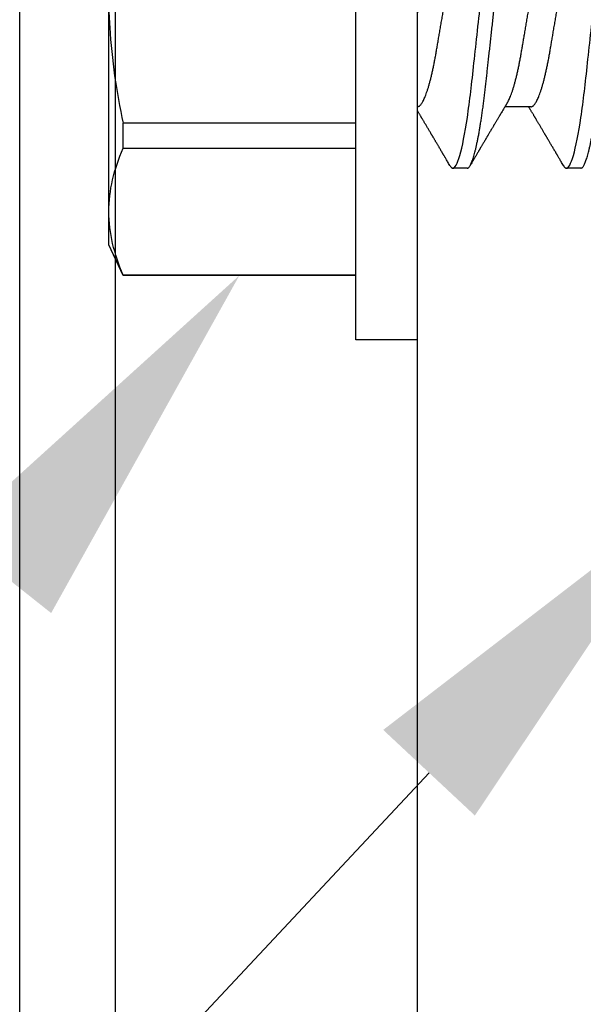
# Model space of a CAD drawing. Units: inches. Extents: x 0 to 266, y 0 to 43.
# Drawn here: x 79 to 79, y 33 to 34 of the extents above; entities that cross this region are included whole.
import ezdxf
from ezdxf import colors
from ezdxf.entities.mleader import LeaderData, LeaderLine
from ezdxf.math import Vec2, Vec3

# ---------------------------------------------------------------- set-up
doc = ezdxf.new("R2010")
doc.units = ezdxf.units.IN
doc.header["$LTSCALE"] = 0.25
doc.header["$MEASUREMENT"] = 0
for name, color, linetype in [('Arcadia-Dim', 4, 'Continuous'), ('Arcadia-Profile', 6, 'Continuous'), ('Arcadia-Text', 3, 'Continuous')]:
    doc.layers.add(name, color=color, linetype=linetype)
doc.styles.get("Standard").update_dxf_attribs({"font": 'ARIALN.TTF'})
doc.dimstyles.new('Arcadia-2', dxfattribs={"dimscale": 2, "dimtxt": 0.0938, "dimasz": 0.0938, "dimexe": 0.0546, "dimexo": 0.0469, "dimgap": 0.0469, "dimtad": 0, "dimtih": 1, "dimdec": 4, "dimzin": 3, "dimdsep": 46, "dimlunit": 4, "dimtxsty": 'Standard', "dimblk": 'ARCHTICK', "dimcen": 0.0469, "dimdle": 0.0546, "dimclrd": 256, "dimclre": 256, "dimclrt": 256, "dimadec": 0, "dimazin": 0, "dimtfac": 0.75, "dimtdec": 4, "dimtix": 1, "dimtmove": 2, "dimatfit": 3, "dimfxl": 1, "dimtolj": 1, "dimtzin": 3, "dimlwd": -3, "dimlwe": -3, "dimarcsym": 0})

# ---------------------------------------------------------------- blocks, each defined once
blk = doc.blocks.new('*U17')
at = {"layer": 'Arcadia-Profile'}
for p, q in [((-0.01, 0.216), (-0.0488, 0.216)), ((-0.0488, 0.216), (-0.0488, -0.216)), ((-0.01, 0.216), (-0.01, -0.216)), ((-0.19506, 0.17542), (-0.204, 0.15625)), ((-0.0488, 0.17542), (-0.19506, 0.17542)), ((-0.19506, 0.17542), (-0.19506, 0.17519)), ((-0.0488, 0.17519), (-0.19506, 0.17519)), ((-0.204, 0.15625), (-0.204, 0.13532)), ((-0.204, 0.13532), (-0.204, 0)), ((0.02125, 0.108), (0.01232, 0.108)), ((0.09268, 0.108), (0.08375, 0.108)), ((-0.19506, 0.09545), (-0.19506, 0.07974)), ((-0.19506, 0.09545), (-0.0488, 0.09545)), ((-0.0488, 0.07974), (-0.19506, 0.07974)), ((0.06143, 0.06934), (0.04503, 0.06934))]:
    blk.add_line(p, q, dxfattribs=at)
blk.add_open_spline([(-0.19506, 0.17519), (-0.20067, 0.16196), (-0.204, 0.14867), (-0.204, 0.13532)], degree=3, dxfattribs=at)
for points, knots in [([(-0.204, 0.13532), (-0.204, 0.12868), (-0.2032, 0.12203), (-0.20012, 0.10869), (-0.19785, 0.10203), (-0.19506, 0.09545)], [0, 0, 0, 0, 0.5, 0.5, 1, 1, 1, 1]), ([(0.01041, 0.1063), (0.01015, 0.10586), (0.00966, 0.10503), (0.00897, 0.10385), (0.00836, 0.10281), (0.00783, 0.10191), (0.00738, 0.10115), (0.00703, 0.10055), (0.00678, 0.10012), (0.0066, 0.09981), (0.00646, 0.09959), (0.00637, 0.09942), (0.00628, 0.09927), (0.00617, 0.09909), (0.00602, 0.09883), (0.0058, 0.09845), (0.00551, 0.09796), (0.00518, 0.09741), (0.00484, 0.09683), (0.00443, 0.09612), (0.00395, 0.09531), (0.00345, 0.09446), (0.003, 0.0937), (0.00257, 0.09298), (0.00212, 0.0922), (0.00169, 0.09148), (0.00131, 0.09083), (0.00098, 0.09029), (0.00066, 0.08973), (0.00032, 0.08916), (-0.00001, 0.0886), (-0.00032, 0.08808), (-0.00057, 0.08766), (-0.00074, 0.08736), (-0.00087, 0.08714), (-0.00101, 0.08691), (-0.00117, 0.08663), (-0.00138, 0.08628), (-0.00167, 0.08579), (-0.00206, 0.08513), (-0.00254, 0.08432), (-0.00304, 0.08347), (-0.00354, 0.08263), (-0.00404, 0.08179), (-0.00453, 0.08097), (-0.00499, 0.08019), (-0.00543, 0.07946), (-0.00584, 0.07876), (-0.00623, 0.0781), (-0.00659, 0.07749), (-0.0069, 0.07698), (-0.00715, 0.07655), (-0.00735, 0.07623), (-0.00751, 0.07595), (-0.0077, 0.07563), (-0.00797, 0.07518), (-0.00831, 0.07461), (-0.00869, 0.07397), (-0.00907, 0.07333), (-0.00943, 0.07272), (-0.00974, 0.07221), (-0.00993, 0.0719), (-0.01, 0.07178)], [0, 0, 0, 0, 0.0355121, 0.0673057, 0.0953842, 0.1197501, 0.140406, 0.1573535, 0.1676315, 0.1758251, 0.1819348, 0.1859608, 0.1892679, 0.1939842, 0.2004242, 0.2110342, 0.2243987, 0.2402486, 0.2559567, 0.2708567, 0.2977731, 0.3215751, 0.3402062, 0.3590139, 0.3800835, 0.4034132, 0.4177574, 0.4325609, 0.4476106, 0.4629064, 0.478448, 0.4935015, 0.5051135, 0.5124639, 0.5172787, 0.5232229, 0.5309035, 0.54032, 0.5514718, 0.5710976, 0.5939815, 0.6170856, 0.6399133, 0.6624644, 0.6847392, 0.7067379, 0.7257603, 0.7445712, 0.7630979, 0.7797049, 0.7937182, 0.8051396, 0.8139707, 0.8202317, 0.8279077, 0.8400112, 0.856537, 0.8746997, 0.8919866, 0.9083985, 0.9239362, 0.933761, 0.933761, 0.933761, 0.933761]), ([(0.0104, 0.10629), (0.01052, 0.10647), (0.01077, 0.10689), (0.01115, 0.10736), (0.01155, 0.10773), (0.01194, 0.10796), (0.0122, 0.10799), (0.01232, 0.108)], [0, 0, 0, 0, 0.168323, 0.378873, 0.587751, 0.794833, 1, 1, 1, 1]), ([(0.01232, 0.108), (0.01361, 0.108), (0.01511, 0.10537), (0.01826, 0.09442), (0.0199, 0.08611), (0.02216, 0.07097), (0.02289, 0.06549), (0.02424, 0.05407), (0.02487, 0.04814), (0.02699, 0.02889), (0.02858, 0.01447), (0.03177, -0.01447), (0.03336, -0.02889), (0.03548, -0.04814), (0.03611, -0.05407), (0.03747, -0.06549), (0.03819, -0.07097), (0.04046, -0.08611), (0.0421, -0.09442), (0.04524, -0.10537), (0.04675, -0.108), (0.04804, -0.108)], [0, 0, 0, 0, 0.125, 0.125, 0.25, 0.25, 0.3125, 0.3125, 0.375, 0.375, 0.5, 0.5, 0.625, 0.625, 0.6875, 0.6875, 0.75, 0.75, 0.875, 0.875, 1, 1, 1, 1]), ([(0.02125, 0.108), (0.02139, 0.10798), (0.02166, 0.10795), (0.02208, 0.10769), (0.02252, 0.10726), (0.02297, 0.10665), (0.02342, 0.10586), (0.02388, 0.10491), (0.02434, 0.1038), (0.02479, 0.10255), (0.02525, 0.10114), (0.02572, 0.09957), (0.02618, 0.09783), (0.02665, 0.09595), (0.02712, 0.09391), (0.0276, 0.09172), (0.02807, 0.08939), (0.02853, 0.08694), (0.02899, 0.08437), (0.02945, 0.0817), (0.02989, 0.07892), (0.03035, 0.07597), (0.03081, 0.07283), (0.03127, 0.0695), (0.03172, 0.06609), (0.03216, 0.0626), (0.03259, 0.05903), (0.03299, 0.05547), (0.03338, 0.05191), (0.03378, 0.04834), (0.03418, 0.04466), (0.0346, 0.0409), (0.03502, 0.03704), (0.03546, 0.0331), (0.0359, 0.02909), (0.03635, 0.02502), (0.0368, 0.02089), (0.03726, 0.01673), (0.03772, 0.01256), (0.03818, 0.00839), (0.03864, 0.0042), (0.03912, -0.00011), (0.03961, -0.00454), (0.04011, -0.00906), (0.0406, -0.01356), (0.04109, -0.01802), (0.04158, -0.02244), (0.04205, -0.02672), (0.04251, -0.03085), (0.04295, -0.03483), (0.04338, -0.03873), (0.0438, -0.04255), (0.04421, -0.04627), (0.04461, -0.0499), (0.045, -0.05344), (0.04538, -0.0569), (0.04578, -0.06029), (0.04618, -0.06361), (0.0466, -0.06685), (0.04702, -0.07), (0.04744, -0.07306), (0.04789, -0.07612), (0.04836, -0.07915), (0.04884, -0.08214), (0.04933, -0.085), (0.04983, -0.08771), (0.05032, -0.09028), (0.05081, -0.09264), (0.05129, -0.09481), (0.05177, -0.09679), (0.05223, -0.09861), (0.0527, -0.10027), (0.05316, -0.10177), (0.05362, -0.10311), (0.05407, -0.10429), (0.05452, -0.10531), (0.05495, -0.10616), (0.05538, -0.10684), (0.05579, -0.10737), (0.05619, -0.10773), (0.05658, -0.10795), (0.05697, -0.10803), (0.05737, -0.10794), (0.0578, -0.10769), (0.05823, -0.10725), (0.0586, -0.10678), (0.05881, -0.1064), (0.05888, -0.10628)], [0, 0, 0, 0, 0.01186, 0.023839, 0.035929, 0.048122, 0.060408, 0.072778, 0.084509, 0.096297, 0.108134, 0.12001, 0.131917, 0.143844, 0.155782, 0.167722, 0.179654, 0.191568, 0.203243, 0.214883, 0.22648, 0.238025, 0.250424, 0.262743, 0.274971, 0.287101, 0.299123, 0.311029, 0.322182, 0.333426, 0.344772, 0.356213, 0.367742, 0.379351, 0.391033, 0.402778, 0.414579, 0.426426, 0.438098, 0.449797, 0.461514, 0.47324, 0.485902, 0.498553, 0.511181, 0.523775, 0.536324, 0.548817, 0.560536, 0.572187, 0.583763, 0.595254, 0.606655, 0.617957, 0.629154, 0.640319, 0.651587, 0.662956, 0.674213, 0.685553, 0.69697, 0.708454, 0.720923, 0.733453, 0.746031, 0.758648, 0.771291, 0.783951, 0.795891, 0.807826, 0.819745, 0.831639, 0.843499, 0.855316, 0.867081, 0.878785, 0.890419, 0.901975, 0.913242, 0.924419, 0.9355, 0.946479, 0.958339, 0.970318, 0.982408, 0.994601, 1, 1, 1, 1]), ([(0.04666, 0.06662), (0.04654, 0.06682), (0.04632, 0.06719), (0.04602, 0.0677), (0.04578, 0.06809), (0.04561, 0.06837), (0.04549, 0.06858), (0.04535, 0.06881), (0.04516, 0.06913), (0.0449, 0.06955), (0.04413, 0.07085), (0.04334, 0.07216), (0.04257, 0.07345), (0.04232, 0.07388), (0.0421, 0.07424), (0.04192, 0.07454), (0.04176, 0.07481), (0.04157, 0.07514), (0.04131, 0.07558), (0.04099, 0.07611), (0.04065, 0.07668), (0.04025, 0.07735), (0.0398, 0.07811), (0.03931, 0.07893), (0.03888, 0.07966), (0.03853, 0.08024), (0.03823, 0.08074), (0.03793, 0.08126), (0.03756, 0.08188), (0.03717, 0.08253), (0.03671, 0.08332), (0.03619, 0.08419), (0.03563, 0.08513), (0.03515, 0.08594), (0.03477, 0.0866), (0.03451, 0.08704), (0.03434, 0.08732), (0.03422, 0.08752), (0.03407, 0.08778), (0.03386, 0.08813), (0.0336, 0.08857), (0.03331, 0.08906), (0.03302, 0.08955), (0.03265, 0.09018), (0.03221, 0.09092), (0.03169, 0.09181), (0.03123, 0.09258), (0.03082, 0.09328), (0.03046, 0.09389), (0.03011, 0.09448), (0.0298, 0.09501), (0.02957, 0.0954), (0.02941, 0.09568), (0.02927, 0.09591), (0.02911, 0.09619), (0.0289, 0.09654), (0.02857, 0.09709), (0.02814, 0.09783), (0.02763, 0.09871), (0.02714, 0.09954), (0.0267, 0.10029), (0.0263, 0.10095), (0.02594, 0.10157), (0.02554, 0.10226), (0.02505, 0.10309), (0.02446, 0.1041), (0.02382, 0.10518), (0.02339, 0.10592), (0.02317, 0.1063)], [0, 0, 0, 0, 0.015488, 0.028179, 0.03807, 0.04516, 0.049613, 0.054036, 0.062727, 0.073548, 0.086497, 0.160932, 0.17316, 0.183979, 0.193157, 0.200691, 0.20669, 0.213879, 0.225402, 0.239762, 0.254236, 0.268383, 0.290604, 0.311765, 0.330359, 0.346073, 0.355406, 0.368491, 0.3853, 0.402083, 0.418046, 0.444508, 0.468348, 0.48909, 0.505627, 0.517912, 0.522449, 0.526679, 0.533158, 0.5421, 0.553505, 0.566354, 0.578739, 0.590616, 0.613858, 0.635121, 0.657614, 0.672168, 0.687516, 0.703566, 0.717374, 0.727539, 0.732969, 0.737995, 0.74498, 0.753934, 0.764857, 0.786769, 0.809783, 0.830711, 0.849551, 0.866302, 0.880978, 0.895703, 0.918449, 0.944092, 0.971728, 1, 1, 1, 1]), ([(0.08183, 0.1063), (0.08158, 0.10586), (0.08109, 0.10503), (0.0804, 0.10385), (0.07979, 0.10281), (0.07926, 0.10191), (0.07881, 0.10115), (0.07846, 0.10055), (0.0782, 0.10012), (0.07803, 0.09981), (0.07789, 0.09959), (0.0778, 0.09942), (0.07771, 0.09927), (0.0776, 0.09909), (0.07744, 0.09883), (0.07722, 0.09845), (0.07694, 0.09796), (0.07661, 0.09741), (0.07627, 0.09683), (0.07585, 0.09612), (0.07538, 0.09531), (0.07487, 0.09446), (0.07443, 0.0937), (0.074, 0.09298), (0.07354, 0.0922), (0.07312, 0.09148), (0.07273, 0.09083), (0.07241, 0.09029), (0.07208, 0.08973), (0.07175, 0.08916), (0.07142, 0.0886), (0.07111, 0.08808), (0.07086, 0.08766), (0.07069, 0.08736), (0.07056, 0.08714), (0.07042, 0.08691), (0.07025, 0.08663), (0.07005, 0.08628), (0.06976, 0.08579), (0.06936, 0.08513), (0.06889, 0.08432), (0.06838, 0.08347), (0.06788, 0.08263), (0.06739, 0.08179), (0.0669, 0.08097), (0.06644, 0.08019), (0.066, 0.07946), (0.06559, 0.07876), (0.0652, 0.0781), (0.06484, 0.07749), (0.06453, 0.07698), (0.06428, 0.07655), (0.06408, 0.07623), (0.06392, 0.07595), (0.06373, 0.07563), (0.06346, 0.07518), (0.06312, 0.07461), (0.06274, 0.07397), (0.06235, 0.07333), (0.06199, 0.07272), (0.06165, 0.07215), (0.06133, 0.07161), (0.06101, 0.07108), (0.0607, 0.07056), (0.06039, 0.07004), (0.06015, 0.06964), (0.06001, 0.0694), (0.05997, 0.06934)], [0, 0, 0, 0, 0.0355121, 0.0673057, 0.0953842, 0.1197501, 0.140406, 0.1573535, 0.1676315, 0.1758251, 0.1819348, 0.1859608, 0.1892679, 0.1939842, 0.2004242, 0.2110342, 0.2243987, 0.2402486, 0.2559567, 0.2708567, 0.2977731, 0.3215751, 0.3402062, 0.3590139, 0.3800835, 0.4034132, 0.4177574, 0.4325609, 0.4476106, 0.4629064, 0.478448, 0.4935015, 0.5051135, 0.5124639, 0.5172787, 0.5232229, 0.5309035, 0.54032, 0.5514718, 0.5710976, 0.5939815, 0.6170856, 0.6399133, 0.6624644, 0.6847392, 0.7067379, 0.7257603, 0.7445712, 0.7630979, 0.7797049, 0.7937182, 0.8051396, 0.8139707, 0.8202317, 0.8279077, 0.8400112, 0.856537, 0.8746997, 0.8919866, 0.9083985, 0.9239362, 0.9386004, 0.9527269, 0.9668192, 0.9808825, 0.9949166, 1, 1, 1, 1]), ([(0.08183, 0.10629), (0.08194, 0.10647), (0.0822, 0.10689), (0.08258, 0.10736), (0.08298, 0.10773), (0.08337, 0.10796), (0.08362, 0.10799), (0.08375, 0.108)], [0, 0, 0, 0, 0.168323, 0.378873, 0.587751, 0.794833, 1, 1, 1, 1]), ([(0.08375, 0.108), (0.08504, 0.108), (0.08654, 0.10537), (0.08969, 0.09442), (0.09132, 0.08611), (0.09359, 0.07097), (0.09432, 0.06549), (0.09567, 0.05407), (0.0963, 0.04814), (0.09842, 0.02889), (0.10001, 0.01447), (0.1032, -0.01447), (0.10479, -0.02889), (0.10691, -0.04814), (0.10754, -0.05407), (0.1089, -0.06549), (0.10962, -0.07097), (0.11189, -0.08611), (0.11353, -0.09442), (0.11667, -0.10537), (0.11818, -0.108), (0.11946, -0.108)], [0, 0, 0, 0, 0.125, 0.125, 0.25, 0.25, 0.3125, 0.3125, 0.375, 0.375, 0.5, 0.5, 0.625, 0.625, 0.6875, 0.6875, 0.75, 0.75, 0.875, 0.875, 1, 1, 1, 1]), ([(0.09268, 0.108), (0.09281, 0.10798), (0.09309, 0.10795), (0.09351, 0.10769), (0.09395, 0.10726), (0.0944, 0.10665), (0.09485, 0.10586), (0.09531, 0.10491), (0.09577, 0.1038), (0.09622, 0.10255), (0.09668, 0.10114), (0.09714, 0.09957), (0.09761, 0.09783), (0.09808, 0.09595), (0.09855, 0.09391), (0.09902, 0.09172), (0.0995, 0.08939), (0.09996, 0.08694), (0.10042, 0.08437), (0.10087, 0.0817), (0.10132, 0.07892), (0.10178, 0.07597), (0.10223, 0.07283), (0.1027, 0.0695), (0.10315, 0.06609), (0.10359, 0.0626), (0.10401, 0.05903), (0.10442, 0.05547), (0.10481, 0.05191), (0.10521, 0.04834), (0.10561, 0.04466), (0.10603, 0.0409), (0.10645, 0.03704), (0.10689, 0.0331), (0.10733, 0.02909), (0.10778, 0.02502), (0.10823, 0.02089), (0.10869, 0.01673), (0.10915, 0.01256), (0.10961, 0.00839), (0.11007, 0.0042), (0.11055, -0.00011), (0.11104, -0.00454), (0.11153, -0.00906), (0.11203, -0.01356), (0.11252, -0.01802), (0.11301, -0.02244), (0.11348, -0.02672), (0.11394, -0.03085), (0.11437, -0.03483), (0.1148, -0.03873), (0.11523, -0.04255), (0.11564, -0.04627), (0.11604, -0.0499), (0.11643, -0.05344), (0.11681, -0.0569), (0.11721, -0.06029), (0.11761, -0.06361), (0.11802, -0.06685), (0.11844, -0.07), (0.11887, -0.07306), (0.11932, -0.07612), (0.11978, -0.07915), (0.12027, -0.08214), (0.12076, -0.085), (0.12125, -0.08771), (0.12175, -0.09028), (0.12224, -0.09264), (0.12272, -0.09481), (0.12319, -0.09679), (0.12366, -0.09861), (0.12413, -0.10027), (0.12459, -0.10177), (0.12505, -0.10311), (0.1255, -0.10429), (0.12594, -0.10531), (0.12638, -0.10616), (0.12681, -0.10684), (0.12722, -0.10737), (0.12762, -0.10773), (0.12801, -0.10795), (0.1284, -0.10803), (0.1288, -0.10794), (0.12923, -0.10769), (0.12966, -0.10725), (0.13002, -0.10678), (0.13024, -0.1064), (0.13031, -0.10628)], [0, 0, 0, 0, 0.01186, 0.023839, 0.035929, 0.048122, 0.060408, 0.072778, 0.084509, 0.096297, 0.108134, 0.12001, 0.131917, 0.143844, 0.155782, 0.167722, 0.179654, 0.191568, 0.203243, 0.214883, 0.22648, 0.238025, 0.250424, 0.262743, 0.274971, 0.287101, 0.299123, 0.311029, 0.322182, 0.333426, 0.344772, 0.356213, 0.367742, 0.379351, 0.391033, 0.402778, 0.414579, 0.426426, 0.438098, 0.449797, 0.461514, 0.47324, 0.485902, 0.498553, 0.511181, 0.523775, 0.536324, 0.548817, 0.560536, 0.572187, 0.583763, 0.595254, 0.606655, 0.617957, 0.629154, 0.640319, 0.651587, 0.662956, 0.674213, 0.685553, 0.69697, 0.708454, 0.720923, 0.733453, 0.746031, 0.758648, 0.771291, 0.783951, 0.795891, 0.807826, 0.819745, 0.831639, 0.843499, 0.855316, 0.867081, 0.878785, 0.890419, 0.901975, 0.913242, 0.924419, 0.9355, 0.946479, 0.958339, 0.970318, 0.982408, 0.994601, 1, 1, 1, 1]), ([(-0.204, 0.00956), (-0.20382, 0.01266), (-0.20365, 0.01576), (-0.20347, 0.01886), (-0.20346, 0.01908), (-0.20345, 0.01931), (-0.20343, 0.01953), (-0.20227, 0.03966), (-0.19925, 0.05996), (-0.19506, 0.07974)], [-0.165203, -0.165203, -0.165203, -0.165203, -0.011156, -0.011156, -0.011156, 0, 0, 0, 1, 1, 1, 1]), ([(-0.01, 0.06934), (-0.00984, 0.06932), (-0.00951, 0.06929), (-0.00899, 0.06905), (-0.00846, 0.06865), (-0.00792, 0.06808), (-0.00736, 0.06735), (-0.0068, 0.06646), (-0.00623, 0.06541), (-0.00565, 0.06419), (-0.00506, 0.06281), (-0.00447, 0.06126), (-0.00387, 0.05954), (-0.00326, 0.05766), (-0.00267, 0.05565), (-0.00207, 0.0535), (-0.00149, 0.05122), (-0.00091, 0.04883), (-0.00035, 0.04634), (0.0002, 0.04376), (0.00073, 0.0411), (0.00125, 0.03837), (0.00175, 0.03559), (0.00223, 0.03276), (0.00273, 0.02986), (0.00324, 0.02687), (0.00378, 0.02376), (0.00433, 0.02055), (0.0049, 0.01724), (0.00548, 0.01387), (0.00606, 0.01045), (0.00666, 0.00699), (0.00726, 0.0035), (0.00786, 0), (0.00846, -0.00349), (0.00905, -0.00697), (0.00965, -0.01043), (0.01023, -0.01384), (0.01081, -0.01719), (0.01137, -0.02045), (0.01191, -0.02362), (0.01244, -0.02671), (0.01296, -0.02973), (0.01347, -0.03267), (0.01396, -0.03554), (0.01446, -0.03834), (0.01498, -0.04108), (0.01551, -0.04375), (0.01606, -0.04634), (0.01663, -0.04883), (0.0172, -0.05122), (0.01779, -0.05349), (0.01838, -0.05563), (0.01897, -0.05765), (0.01957, -0.05951), (0.02016, -0.06121), (0.02075, -0.06274), (0.02133, -0.06413), (0.02192, -0.06535), (0.02235, -0.06617), (0.02258, -0.06654), (0.02262, -0.0666)], [0, 0, 0, 0, 0.01651, 0.033221, 0.050117, 0.06718, 0.08439, 0.101417, 0.118548, 0.135761, 0.153034, 0.1707, 0.188382, 0.206057, 0.223701, 0.24129, 0.258802, 0.276214, 0.293467, 0.310578, 0.327528, 0.3443, 0.360875, 0.377044, 0.393391, 0.409922, 0.42662, 0.443814, 0.461143, 0.478588, 0.496126, 0.513734, 0.53139, 0.54907, 0.566711, 0.584328, 0.601899, 0.619399, 0.636806, 0.653792, 0.670647, 0.687354, 0.703894, 0.720583, 0.737085, 0.753694, 0.7705, 0.787487, 0.804635, 0.821925, 0.839299, 0.856772, 0.874323, 0.891928, 0.909564, 0.926893, 0.944207, 0.961483, 0.978699, 0.996183, 1, 1, 1, 1]), ([(0.06143, 0.06934), (0.06159, 0.06932), (0.06192, 0.06929), (0.06244, 0.06905), (0.06297, 0.06865), (0.06351, 0.06808), (0.06407, 0.06735), (0.06463, 0.06646), (0.0652, 0.06541), (0.06578, 0.06419), (0.06637, 0.06281), (0.06696, 0.06126), (0.06756, 0.05954), (0.06816, 0.05766), (0.06876, 0.05565), (0.06935, 0.0535), (0.06994, 0.05122), (0.07051, 0.04883), (0.07108, 0.04634), (0.07163, 0.04376), (0.07216, 0.0411), (0.07268, 0.03837), (0.07318, 0.03559), (0.07366, 0.03276), (0.07416, 0.02986), (0.07467, 0.02687), (0.07521, 0.02376), (0.07576, 0.02055), (0.07633, 0.01724), (0.0769, 0.01387), (0.07749, 0.01045), (0.07809, 0.00699), (0.07868, 0.0035), (0.07929, 0), (0.07989, -0.00349), (0.08048, -0.00697), (0.08108, -0.01043), (0.08166, -0.01384), (0.08224, -0.01719), (0.0828, -0.02045), (0.08334, -0.02362), (0.08387, -0.02671), (0.08439, -0.02973), (0.0849, -0.03267), (0.08539, -0.03554), (0.08589, -0.03834), (0.08641, -0.04108), (0.08694, -0.04375), (0.08749, -0.04634), (0.08806, -0.04883), (0.08863, -0.05122), (0.08921, -0.05349), (0.08981, -0.05563), (0.0904, -0.05765), (0.091, -0.05951), (0.09159, -0.06121), (0.09218, -0.06274), (0.09276, -0.06413), (0.09335, -0.06535), (0.09377, -0.06617), (0.09401, -0.06654), (0.09405, -0.0666)], [0, 0, 0, 0, 0.01651, 0.033221, 0.050117, 0.06718, 0.08439, 0.101417, 0.118548, 0.135761, 0.153034, 0.1707, 0.188382, 0.206057, 0.223701, 0.24129, 0.258802, 0.276214, 0.293467, 0.310578, 0.327528, 0.3443, 0.360875, 0.377044, 0.393391, 0.409922, 0.42662, 0.443814, 0.461143, 0.478588, 0.496126, 0.513734, 0.53139, 0.54907, 0.566711, 0.584328, 0.601899, 0.619399, 0.636806, 0.653792, 0.670647, 0.687354, 0.703894, 0.720583, 0.737085, 0.753694, 0.7705, 0.787487, 0.804635, 0.821925, 0.839299, 0.856772, 0.874323, 0.891928, 0.909564, 0.926893, 0.944207, 0.961483, 0.978699, 0.996183, 1, 1, 1, 1]), ([(0.04666, 0.06661), (0.0467, 0.06655), (0.04692, 0.0662), (0.04734, 0.0654), (0.04792, 0.0642), (0.04851, 0.06281), (0.0491, 0.06126), (0.04971, 0.05954), (0.05031, 0.05766), (0.0509, 0.05565), (0.0515, 0.0535), (0.05208, 0.05122), (0.05266, 0.04883), (0.05322, 0.04634), (0.05377, 0.04376), (0.0543, 0.0411), (0.05482, 0.03837), (0.05532, 0.03559), (0.0558, 0.03276), (0.0563, 0.02986), (0.05682, 0.02687), (0.05735, 0.02376), (0.0579, 0.02055), (0.05847, 0.01724), (0.05905, 0.01387), (0.05963, 0.01045), (0.06023, 0.00699), (0.06083, 0.0035), (0.06143, 0), (0.06203, -0.00349), (0.06263, -0.00697), (0.06322, -0.01043), (0.06381, -0.01384), (0.06438, -0.01719), (0.06494, -0.02045), (0.06548, -0.02362), (0.06601, -0.02671), (0.06653, -0.02973), (0.06704, -0.03267), (0.06753, -0.03554), (0.06803, -0.03834), (0.06855, -0.04108), (0.06909, -0.04375), (0.06964, -0.04634), (0.0702, -0.04883), (0.07077, -0.05122), (0.07136, -0.05349), (0.07195, -0.05563), (0.07255, -0.05765), (0.07314, -0.05951), (0.07373, -0.06121), (0.07432, -0.06274), (0.07491, -0.06413), (0.07549, -0.06536), (0.07607, -0.06643), (0.07664, -0.06734), (0.0772, -0.06808), (0.07775, -0.06865), (0.07828, -0.06905), (0.07879, -0.06929), (0.07912, -0.06932), (0.07929, -0.06934)], [0, 0, 0, 0, 0.003291, 0.020422, 0.037634, 0.054907, 0.072573, 0.090255, 0.107929, 0.125573, 0.143162, 0.160674, 0.178086, 0.195338, 0.212449, 0.229399, 0.24617, 0.262745, 0.278914, 0.295261, 0.311792, 0.32849, 0.345683, 0.363012, 0.380457, 0.397994, 0.415603, 0.433258, 0.450938, 0.468579, 0.486196, 0.503766, 0.521266, 0.538673, 0.555658, 0.572514, 0.58922, 0.60576, 0.622448, 0.63895, 0.655559, 0.672365, 0.689351, 0.706499, 0.723789, 0.741163, 0.758636, 0.776187, 0.793792, 0.811428, 0.828756, 0.84607, 0.863345, 0.880561, 0.898045, 0.915422, 0.932671, 0.949772, 0.966706, 0.983454, 1, 1, 1, 1])]:
    blk.add_open_spline(points, degree=3, knots=knots, dxfattribs=at)
blk = doc.blocks.new('_ArchTick')
at = {"color": 0, "linetype": 'ByBlock', "lineweight": -3, "const_width": 0.15}
blk.add_lwpolyline([(-0.5, -0.5), (0.5, 0.5)], dxfattribs=at)
blk = doc.blocks.new('*D108')
at = {"layer": 'Arcadia-Dim', "lineweight": -3}
for p, q in [((78, 36.13073), (78, 34.41216)), ((78, 32.20919), (78, 34.03696)), ((78.87653, 32.31839), (77.8908, 32.31839))]:
    blk.add_line(p, q, dxfattribs=at)
blk.add_solid([(77.96873, 36.13073), (78.03127, 36.13073), (78, 36.31833)], dxfattribs=at)
at = {"layer": 'Defpoints', "color": 0, "lineweight": -3}
for p in [(78, 36.31833), (81.28285, 36.31833), (78.97033, 32.31839)]:
    blk.add_point(p, dxfattribs=at)
at = {"layer": 'Arcadia-Dim', "lineweight": -3, "xscale": 0.1876, "yscale": 0.1876, "zscale": 0.1876, "rotation": 270}
blk.add_blockref('_ArchTick', (78, 32.31839), dxfattribs=at)
at = {"layer": 'Arcadia-Dim', "lineweight": -3, "insert": (78, 34.22456), "char_height": 0.1876, "attachment_point": 5}
blk.add_mtext('\\A1;F.D.', dxfattribs=at)

msp = doc.modelspace()

# ---------------------------------------------------------------- linework, layer by layer
at = {"layer": 'Arcadia-Profile'}
msp.add_lwpolyline([(79.77785, 34.79973), (79.6885, 34.75272, -0.577352), (79.6735, 34.76138), (79.6735, 34.77338), (79.51985, 34.77338), (79.51985, 34.63777), (79.46985, 34.63777), (79.46985, 34.77338), (79.04033, 34.77338, 2.414214), (79.03033, 34.76338), (79.03033, 32.36339), (79.46985, 32.36339), (79.46985, 32.49901), (79.51985, 32.49901), (79.51985, 32.36339), (79.6735, 32.36339), (79.6735, 32.37539, -0.577352), (79.6885, 32.38405), (79.77785, 32.33705, -0.767327), (79.77285, 32.31839), (78.97033, 32.31839), (78.97033, 34.81839), (79.77285, 34.81839, -0.767327)], format="xyb", close=True, dxfattribs=at)
msp.add_lwpolyline([(79.2204, 32.75739), (79.2204, 33.55839), (79.2304, 33.56839), (79.2204, 33.57839), (79.2204, 34.37951, -0.414214)], format="xyb", dxfattribs=at)

# ---------------------------------------------------------------- block references
at = {"layer": 'Arcadia-Profile', "lineweight": -3, "xscale": -1, "rotation": 180}
msp.add_blockref('*U17', (79.2304, 33.56839), dxfattribs=at)

# ---------------------------------------------------------------- dimensions: what is measured, and where the dimension line sits
at = {"layer": 'Arcadia-Dim', "lineweight": -3}
dim = msp.add_linear_dim(base=(78, 36.31833), p1=(78.97033, 32.31839), p2=(81.28285, 36.31833), angle=270, text='F.D.', dimstyle='Arcadia-2', override={"dimblk1": 'ArchTick', "dimsah": 1, "dimse2": 1}, dxfattribs=at)
dim.commit()
dim.dimension.update_dxf_attribs({"geometry": '*D108', "text_midpoint": (78, 34.22456)})

# ---------------------------------------------------------------- leaders
at = {"layer": 'Arcadia-Text', "lineweight": -3}
ml = msp.add_multileader_mtext('Standard', dxfattribs=at)
ml.set_content('\\A1;OPG2087HS', color=256)
ml.set_leader_properties()
ml.build(insert=Vec2(0, 0))
ml.multileader.update_dxf_attribs({"dogleg_length": 0.1875, "arrow_head_size": 0.24})
ctx = ml.context
ctx.base_point, ctx.char_height, ctx.arrow_head_size, ctx.landing_gap_size, ctx.plane_origin = Vec3(76.43477, 32.12819), 0.1875, 0.24, 0.125, Vec3(79.8451, 35.63144)
ctx.text_align_type = 2
notes = []
notes.append((ctx, [(0, (1, 1, 0), (78.10394, 32.12819), (-1, 0), 0.1875, [(0, [(79.10847, 33.39296)], 0, [])])]))
ctx.mtext.insert, ctx.mtext.alignment, ctx.mtext.flow_direction = Vec3(77.79144, 32.22354), 3, 5
ml = msp.add_multileader_mtext('Standard', dxfattribs=at)
ml.set_content('E26976', color=256)
ml.set_leader_properties()
ml.build(insert=Vec2(0, 0))
ml.multileader.update_dxf_attribs({"dogleg_length": 0.1875, "arrow_head_size": 0.24})
ctx = ml.context
ctx.base_point, ctx.char_height, ctx.arrow_head_size, ctx.landing_gap_size, ctx.plane_origin = Vec3(76.95314, 31.87809), 0.1875, 0.24, 0.125, Vec3(77.52959, 28.76316)
ctx.text_align_type = 2
notes.append((ctx, [(0, (1, 1, 0), (78.10394, 31.87809), (-1, 0), 0.1875, [(0, [(79.39165, 33.25533)], 0, [])])]))
ctx.mtext.insert, ctx.mtext.alignment, ctx.mtext.flow_direction = Vec3(77.79144, 31.97344), 3, 5
for ctx, leaders in notes:
    for number, flags, end, landing, length, lines in leaders:
        leader = LeaderData()
        leader.index, (leader.has_last_leader_line, leader.has_dogleg_vector, leader.attachment_direction) = number, flags
        leader.last_leader_point, leader.dogleg_vector, leader.dogleg_length = Vec3(end), Vec3(landing), length
        for number, points, colour, breaks in lines:
            line = LeaderLine()
            line.index, line.vertices, line.color, line.breaks = number, Vec3.list(points), colors.encode_raw_color(colour), breaks
            leader.lines.append(line)
        ctx.leaders.append(leader)

doc.saveas('drawing.dxf')
